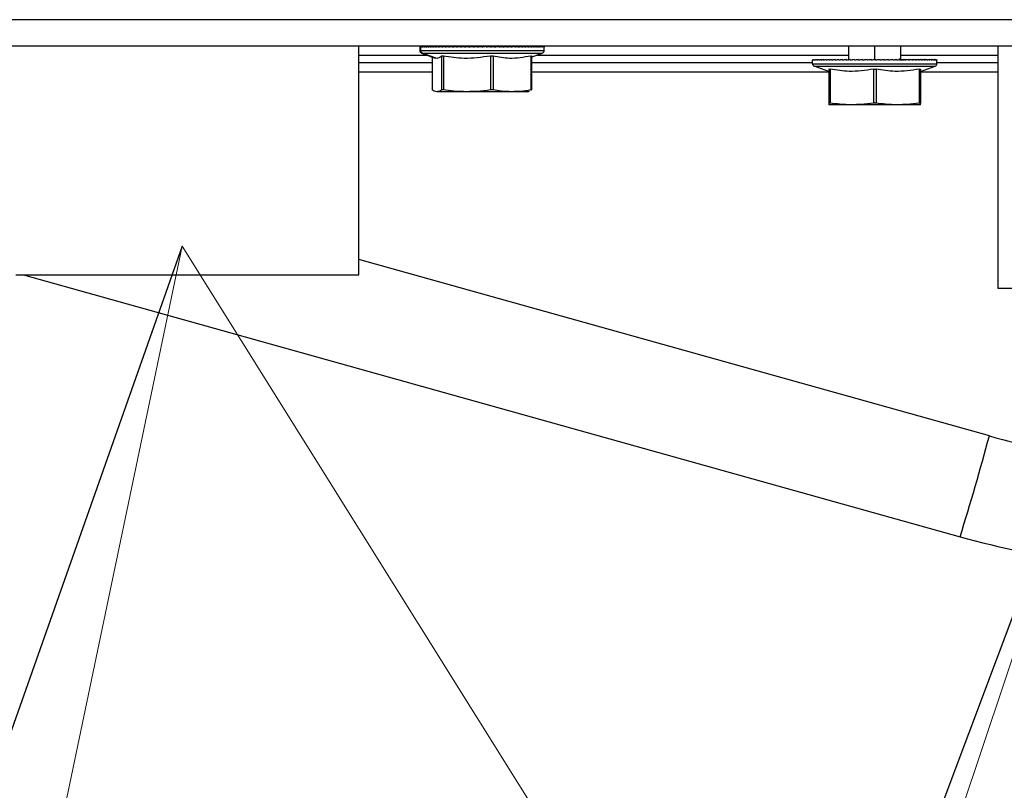
# Model space of a CAD drawing. Units: millimetres. Extents: x 0 to 827, y 0 to 585.
# Drawn here: x 117 to 124, y 331 to 336 of the extents above; entities that cross this region are included whole.
import ezdxf

# ---------------------------------------------------------------- set-up
doc = ezdxf.new("R2010")
doc.units = ezdxf.units.MM
doc.dimstyles.new('SLDDIMSTYLE5', dxfattribs={"dimtxt": 0.18, "dimasz": 3.302, "dimexe": 0, "dimexo": 0.0625, "dimgap": 0, "dimtad": 0, "dimtih": 1, "dimtoh": 1, "dimdec": 0, "dimrnd": 1e-09, "dimzin": 0, "dimdsep": 46, "dimtxsty": 'Standard', "dimblk1": 'NONE', "dimblk2": 'NONE', "dimsah": 1, "dimcen": 0.09, "dimadec": 0, "dimazin": 0, "dimtfac": 3.302, "dimtdec": 0, "dimtofl": 0, "dimtmove": 0, "dimatfit": 3, "dimldrblk": 'NONE', "dimfxl": 0, "dimfrac": 2, "dimtolj": 1, "dimtzin": 0, "dimarcsym": 0})

# ---------------------------------------------------------------- blocks, each defined once
blk = doc.blocks.new('SW_NOTE_0_14')
at = {"color": 0, "linetype": 'Continuous', "lineweight": 0}
for q in [(116.525, 327.4413), (121.964, 328.412)]:
    blk.add_line((118.0383, 334.6848), q, dxfattribs=at)
blk = doc.blocks.new('_None')
blk = doc.blocks.new('SW_NOTE_0_15')
at = {"color": 0, "linetype": 'Continuous', "lineweight": 0}
blk.add_line((125.3595, 334.4694), (123.3938, 328.5959), dxfattribs=at)

msp = doc.modelspace()

# ---------------------------------------------------------------- linework, layer by layer
at = {"color": 7, "linetype": 'Continuous', "lineweight": 25}
for p, q in [((146.55326, 336.415358), (79.60326, 336.415358)), ((79.60326, 336.215358), (146.55326, 336.215358)), ((119.38826, 334.465358), (119.38826, 336.215358)), ((119.38826, 334.465358), (119.38826, 336.215358)), ((119.85346, 336.207978), (119.85346, 336.179363)), ((119.85346, 336.207978), (119.85346, 336.179363)), ((119.853685, 336.210015), (119.853521, 336.207978)), ((119.853685, 336.210015), (119.853521, 336.207978)), ((119.853685, 336.210015), (119.853685, 336.205358)), ((119.855861, 336.210015), (119.855861, 336.205358)), ((119.86034, 336.210015), (119.86034, 336.205358)), ((119.861971, 336.179363), (119.861971, 336.206654)), ((119.8671, 336.210015), (119.8671, 336.205358)), ((119.8671, 336.210015), (119.899589, 336.209651)), ((119.876107, 336.210015), (119.876107, 336.205358)), ((119.876107, 336.210015), (119.89989, 336.209752)), ((119.876107, 336.210015), (119.89989, 336.209752)), ((119.887318, 336.210015), (119.887318, 336.205358)), ((119.887318, 336.210015), (119.915071, 336.20971)), ((119.887318, 336.210015), (119.915071, 336.20971)), ((119.900678, 336.210015), (119.900678, 336.205358)), ((119.900678, 336.210015), (119.932233, 336.209668)), ((119.900678, 336.210015), (119.932233, 336.209668)), ((119.916122, 336.210015), (119.916122, 336.205358)), ((119.916122, 336.210015), (119.951291, 336.209627)), ((119.916122, 336.210015), (119.951291, 336.209627)), ((119.933575, 336.210015), (119.933575, 336.205358)), ((119.933575, 336.210015), (119.972153, 336.209586)), ((119.952952, 336.210015), (119.952952, 336.205358)), ((119.974158, 336.210015), (119.974158, 336.205358)), ((119.997091, 336.210015), (119.997091, 336.205358)), ((119.997091, 336.210015), (120.020175, 336.209744)), ((119.997091, 336.210015), (120.020175, 336.209744)), ((120.021638, 336.210015), (120.021638, 336.205358)), ((120.021638, 336.210015), (120.045997, 336.20972)), ((120.021638, 336.210015), (120.045997, 336.20972)), ((120.04768, 336.210015), (120.04768, 336.205358)), ((120.04768, 336.210015), (120.073172, 336.209695)), ((120.04768, 336.210015), (120.073172, 336.209695)), ((120.075089, 336.210015), (120.075089, 336.205358)), ((120.075089, 336.210015), (120.101567, 336.209669)), ((120.075089, 336.210015), (120.101567, 336.209669)), ((120.103733, 336.210015), (120.103733, 336.205358)), ((120.103733, 336.210015), (120.13104, 336.20964)), ((120.103733, 336.210015), (120.13104, 336.20964)), ((120.133472, 336.210015), (120.133472, 336.205358)), ((120.164161, 336.210015), (120.164161, 336.205358)), ((120.164161, 336.210015), (120.192627, 336.209574)), ((120.164161, 336.210015), (120.192627, 336.209574)), ((120.19565, 336.210015), (120.19565, 336.205358)), ((120.19565, 336.210015), (120.22443, 336.209534)), ((120.19565, 336.210015), (120.22443, 336.209534)), ((120.227787, 336.210015), (120.227787, 336.205358)), ((120.260413, 336.210015), (120.260413, 336.205358)), ((120.260413, 336.210015), (120.289232, 336.209436)), ((120.260413, 336.210015), (120.289232, 336.209436)), ((120.293372, 336.210015), (120.293372, 336.205358)), ((120.293372, 336.210015), (120.321884, 336.209372)), ((120.293372, 336.210015), (120.321884, 336.209372)), ((120.326501, 336.210015), (120.326501, 336.205358)), ((120.326501, 336.210015), (120.351477, 336.209369)), ((120.326501, 336.210015), (120.351477, 336.209369)), ((120.35964, 336.210015), (120.35964, 336.205358)), ((120.35964, 336.210015), (120.38674, 336.209189)), ((120.35964, 336.210015), (120.38674, 336.209189)), ((120.392627, 336.210015), (120.392627, 336.205358)), ((120.392627, 336.210015), (120.419256, 336.209022)), ((120.392627, 336.210015), (120.419256, 336.209022)), ((120.425301, 336.210015), (120.425301, 336.205358)), ((120.425301, 336.210015), (120.44798, 336.208918)), ((120.425301, 336.210015), (120.44798, 336.208918)), ((120.457503, 336.210015), (120.457503, 336.205358)), ((120.457503, 336.210015), (120.47727, 336.208647)), ((120.457503, 336.210015), (120.47727, 336.208647)), ((120.489077, 336.210015), (120.489077, 336.205358)), ((120.549727, 336.208979), (120.518182, 336.208597)), ((120.51958, 336.209971), (120.51958, 336.215358)), ((120.519869, 336.210015), (120.519869, 336.205358)), ((120.549727, 336.20872), (120.525356, 336.208434)), ((120.527657, 336.205786), (120.527657, 336.215358)), ((120.546787, 336.209557), (120.528014, 336.209311)), ((120.528143, 336.205798), (120.528143, 336.215358)), ((120.528421, 336.20597), (120.528421, 336.215358)), ((120.555354, 336.209669), (120.528698, 336.20932)), ((120.557266, 336.209363), (120.528698, 336.209004)), ((120.557266, 336.209363), (120.528698, 336.209004)), ((120.528909, 336.20598), (120.528909, 336.215358)), ((120.563632, 336.208647), (120.53915, 336.208366)), ((120.566583, 336.208918), (120.540745, 336.208615)), ((120.578508, 336.210015), (120.549202, 336.20732)), ((120.578508, 336.210015), (120.549202, 336.20732)), ((120.549727, 336.210015), (120.549727, 336.205358)), ((120.636745, 336.209744), (120.566583, 336.208918)), ((120.610924, 336.20972), (120.569896, 336.209223)), ((120.606071, 336.210015), (120.578428, 336.208403)), ((120.606071, 336.210015), (120.578428, 336.208403)), ((120.578508, 336.210015), (120.578508, 336.205358)), ((120.609241, 336.210015), (120.578508, 336.209629)), ((120.610924, 336.20972), (120.578508, 336.209327)), ((120.609241, 336.210015), (120.583748, 336.209695)), ((120.606071, 336.210015), (120.606071, 336.205358)), ((120.632281, 336.210015), (120.606683, 336.208918)), ((120.632281, 336.210015), (120.606683, 336.208918)), ((120.632281, 336.210015), (120.632281, 336.205358)), ((120.657011, 336.210015), (120.633711, 336.209223)), ((120.657011, 336.210015), (120.633711, 336.209223)), ((120.68014, 336.210015), (120.65214, 336.209223)), ((120.68014, 336.210015), (120.65214, 336.209223)), ((120.657011, 336.210015), (120.657011, 336.205358)), ((120.68014, 336.210015), (120.68014, 336.205358)), ((120.701556, 336.210015), (120.683193, 336.209568)), ((120.701556, 336.210015), (120.683193, 336.209568)), ((120.723345, 336.210015), (120.684767, 336.209586)), ((120.721154, 336.210015), (120.700308, 336.209568)), ((120.721154, 336.210015), (120.700308, 336.209568)), ((120.701556, 336.210015), (120.701556, 336.205358)), ((120.705629, 336.209627), (120.740798, 336.210015)), ((120.738839, 336.210015), (120.71561, 336.209568)), ((120.738839, 336.210015), (120.71561, 336.209568)), ((120.721154, 336.210015), (120.721154, 336.205358)), ((120.724688, 336.209668), (120.756242, 336.210015)), ((120.754525, 336.210015), (120.729027, 336.209568)), ((120.754525, 336.210015), (120.729027, 336.209568)), ((120.738839, 336.210015), (120.738839, 336.205358)), ((120.769603, 336.210015), (120.741849, 336.20971)), ((120.769603, 336.210015), (120.741849, 336.20971)), ((120.754525, 336.210015), (120.754525, 336.205358)), ((120.768135, 336.210015), (120.754525, 336.209795)), ((120.768135, 336.210015), (120.754525, 336.209795)), ((120.768135, 336.210015), (120.768135, 336.205358)), ((120.779603, 336.210015), (120.779603, 336.205358)), ((120.788873, 336.210015), (120.788873, 336.205358)), ((120.7959, 336.210015), (120.7959, 336.205358)), ((120.800649, 336.210015), (120.800649, 336.205358)), ((120.803098, 336.210015), (120.803098, 336.205358)), ((120.80346, 336.179363), (120.80346, 336.207978)), ((120.80346, 336.179363), (120.80346, 336.207978)), ((123.12826, 336.215358), (123.12826, 336.115358)), ((123.52826, 336.115358), (123.52826, 336.215358)), ((124.26826, 336.215358), (124.26826, 334.365358)), ((119.86662, 336.160569), (119.972074, 336.122186)), ((119.86662, 336.160569), (119.972074, 336.122186)), ((119.984731, 336.119862), (119.874895, 336.160569)), ((119.948468, 336.130779), (119.948468, 335.878353)), ((119.948468, 336.130779), (119.948468, 335.878353)), ((120.020637, 336.137514), (120.020637, 335.878353)), ((120.033722, 336.137514), (120.033722, 335.878353)), ((120.393714, 336.137514), (120.393714, 335.878353)), ((120.413356, 336.137514), (120.413356, 335.878353)), ((120.701537, 336.137514), (120.701537, 335.878353)), ((120.708453, 336.130779), (120.7903, 336.160569)), ((120.708453, 336.130779), (120.7903, 336.160569)), ((120.708453, 335.878353), (120.708453, 336.138061)), ((120.708453, 335.878353), (120.708453, 336.138061)), ((119.948468, 336.085358), (119.38826, 336.085358)), ((119.984731, 336.119862), (119.972071, 336.1235)), ((119.984731, 336.119862), (119.972071, 336.1235)), ((122.85326, 336.085358), (120.708453, 336.085358)), ((122.85326, 336.079363), (122.85326, 336.106654)), ((122.85326, 336.079363), (123.80326, 336.079363)), ((122.853869, 336.110015), (122.853869, 336.105358)), ((122.856701, 336.110015), (122.856701, 336.105358)), ((122.861831, 336.110015), (122.861831, 336.105358)), ((122.86642, 336.060569), (123.790101, 336.060569)), ((122.97826, 336.019862), (122.86642, 336.060569)), ((122.869234, 336.110015), (122.869234, 336.105358)), ((122.878872, 336.110015), (122.878872, 336.105358)), ((122.890701, 336.110015), (122.890701, 336.105358)), ((122.890701, 336.110015), (122.919553, 336.109698)), ((122.90466, 336.110015), (122.90466, 336.105358)), ((122.90466, 336.110015), (122.937263, 336.109657)), ((122.920684, 336.110015), (122.920684, 336.105358)), ((122.920684, 336.110015), (122.956844, 336.109615)), ((122.938693, 336.110015), (122.938693, 336.105358)), ((122.9586, 336.110015), (122.9586, 336.105358)), ((122.9586, 336.110015), (123.001229, 336.109532)), ((122.980308, 336.110015), (122.980308, 336.105358)), ((122.980308, 336.110015), (123.002399, 336.10976)), ((123.003712, 336.110015), (123.003712, 336.105358)), ((123.003712, 336.110015), (123.027172, 336.109737)), ((123.028696, 336.110015), (123.028696, 336.105358)), ((123.028696, 336.110015), (123.053392, 336.109713)), ((123.05514, 336.110015), (123.05514, 336.105358)), ((123.05514, 336.110015), (123.080928, 336.109688)), ((123.082914, 336.110015), (123.082914, 336.105358)), ((123.082914, 336.110015), (123.109644, 336.109661)), ((123.111884, 336.110015), (123.111884, 336.105358)), ((123.111884, 336.110015), (123.128221, 336.109787)), ((123.141908, 336.110015), (123.141908, 336.105358)), ((123.141908, 336.110015), (123.162305, 336.109713)), ((123.17284, 336.110015), (123.17284, 336.105358)), ((123.17284, 336.110015), (123.210577, 336.109418)), ((123.204529, 336.110015), (123.204529, 336.105358)), ((123.204529, 336.110015), (123.234251, 336.109507)), ((123.236821, 336.110015), (123.236821, 336.105358)), ((123.236821, 336.110015), (123.259752, 336.109586)), ((123.269558, 336.110015), (123.269558, 336.105358)), ((123.269558, 336.110015), (123.300338, 336.109377)), ((123.302582, 336.110015), (123.302582, 336.105358)), ((123.302582, 336.110015), (123.335177, 336.109252)), ((123.33573, 336.110015), (123.36295, 336.10928)), ((123.33573, 336.110015), (123.33573, 336.105358)), ((123.368842, 336.110015), (123.368842, 336.105358)), ((123.368842, 336.110015), (123.396598, 336.109123)), ((123.401756, 336.110015), (123.401756, 336.105358)), ((123.401756, 336.110015), (123.428255, 336.108959)), ((123.434313, 336.110015), (123.434313, 336.105358)), ((123.434313, 336.110015), (123.457343, 336.108798)), ((123.466352, 336.110015), (123.466352, 336.105358)), ((123.466352, 336.110015), (123.485046, 336.108539)), ((123.497719, 336.110015), (123.497719, 336.105358)), ((123.511415, 336.115358), (123.516199, 336.115358)), ((123.516658, 336.115358), (123.516199, 336.115358)), ((123.548056, 336.106998), (123.51648, 336.106624)), ((123.516658, 336.115358), (123.520513, 336.115358)), ((123.520982, 336.115358), (123.520513, 336.115358)), ((123.544636, 336.110015), (123.520787, 336.109682)), ((123.520982, 336.115358), (123.52389, 336.115358)), ((123.52389, 336.109349), (123.52389, 336.115358)), ((123.524367, 336.115358), (123.52389, 336.115358)), ((123.534252, 336.105829), (123.524362, 336.105434)), ((123.524367, 336.109422), (123.524367, 336.115358)), ((123.524367, 336.115358), (123.526314, 336.115358)), ((123.541605, 336.10638), (123.524367, 336.106107)), ((123.53429, 336.105911), (123.524367, 336.105643)), ((123.526314, 336.109719), (123.526314, 336.115358)), ((123.526797, 336.115358), (123.526314, 336.115358)), ((123.531216, 336.105668), (123.526792, 336.105434)), ((123.526797, 336.109792), (123.526797, 336.115358)), ((123.526797, 336.115358), (123.527773, 336.115358)), ((123.527773, 336.109941), (123.527773, 336.115358)), ((123.52826, 336.115358), (123.527773, 336.115358)), ((123.52826, 336.110015), (123.52826, 336.115358)), ((123.528749, 336.115358), (123.52826, 336.115358)), ((123.52826, 336.110015), (123.52826, 336.105358)), ((123.528749, 336.105397), (123.528749, 336.115358)), ((123.573606, 336.110015), (123.531233, 336.109453)), ((123.60138, 336.110015), (123.531396, 336.109127)), ((123.627824, 336.110015), (123.531541, 336.108838)), ((123.652809, 336.110015), (123.53167, 336.108579)), ((123.570857, 336.108798), (123.531787, 336.108346)), ((123.557827, 336.110015), (123.557827, 336.105358)), ((123.586275, 336.110015), (123.559483, 336.1079)), ((123.613467, 336.110015), (123.585536, 336.108539)), ((123.586275, 336.110015), (123.586275, 336.105358)), ((123.613467, 336.110015), (123.613467, 336.105358)), ((123.639269, 336.110015), (123.615994, 336.109087)), ((123.676212, 336.110015), (123.624191, 336.109414)), ((123.639269, 336.110015), (123.639269, 336.105358)), ((123.663555, 336.110015), (123.644847, 336.109414)), ((123.663555, 336.110015), (123.663555, 336.105358)), ((123.686209, 336.110015), (123.66396, 336.109414)), ((123.69792, 336.110015), (123.677327, 336.109782)), ((123.67826, 336.019862), (123.790101, 336.060569)), ((123.717827, 336.110015), (123.67832, 336.109574)), ((123.707118, 336.110015), (123.681438, 336.109414)), ((123.686209, 336.110015), (123.686209, 336.105358)), ((123.707118, 336.110015), (123.707118, 336.105358)), ((123.726181, 336.110015), (123.715168, 336.109787)), ((123.726181, 336.110015), (123.726181, 336.105358)), ((123.743306, 336.110015), (123.731091, 336.109787)), ((123.743306, 336.110015), (123.743306, 336.105358)), ((123.758409, 336.110015), (123.74505, 336.109787)), ((123.771416, 336.110015), (123.75698, 336.109787)), ((123.758409, 336.110015), (123.758409, 336.105358)), ((123.782264, 336.110015), (123.76682, 336.109787)), ((123.771416, 336.110015), (123.771416, 336.105358)), ((123.790901, 336.110015), (123.774524, 336.109787)), ((123.782264, 336.110015), (123.782264, 336.105358)), ((123.790901, 336.110015), (123.790901, 336.105358)), ((123.797283, 336.110015), (123.797283, 336.105358)), ((123.80138, 336.110015), (123.80138, 336.105358)), ((123.803173, 336.110015), (123.803173, 336.105358)), ((123.80326, 336.079363), (123.80326, 336.106654)), ((124.26826, 336.085358), (123.80326, 336.085358)), ((122.97826, 336.037514), (122.97826, 335.778353)), ((122.98826, 336.037514), (122.98826, 335.778353)), ((123.31826, 336.037514), (123.31826, 335.778353)), ((123.33826, 336.037514), (123.33826, 335.778353)), ((123.66826, 336.037514), (123.66826, 335.778353)), ((123.67826, 336.037514), (123.67826, 335.778353)), ((119.948826, 335.878353), (119.948577, 335.878904)), ((119.948826, 335.878353), (119.948577, 335.878904)), ((120.213718, 335.865358), (119.984731, 335.865358)), ((120.557447, 335.865358), (120.213718, 335.865358)), ((120.67846, 335.865358), (120.557447, 335.865358)), ((120.67846, 335.865358), (120.684846, 335.86707)), ((120.67846, 335.865358), (120.684846, 335.86707)), ((120.684599, 335.867989), (120.692302, 335.869622)), ((120.684599, 335.867989), (120.692302, 335.869622)), ((123.15326, 335.765358), (122.97826, 335.765358)), ((123.50326, 335.765358), (123.15326, 335.765358)), ((123.67826, 335.765358), (123.50326, 335.765358)), ((116.76826, 334.465358), (119.38826, 334.465358)), ((116.828154, 334.465358), (123.980014, 332.465049)), ((124.26826, 334.365358), (126.88826, 334.365358))]:
    msp.add_line(p, q, dxfattribs=at)
at = {"color": 8, "linetype": 'Continuous', "lineweight": 25}
for p, q in [((123.32826, 336.115358), (123.32826, 336.215358)), ((119.38826, 336.143265), (119.914163, 336.143265)), ((119.85346, 336.179363), (119.861971, 336.179363)), ((119.861971, 336.179363), (120.80346, 336.179363)), ((119.86662, 336.160569), (119.874895, 336.160569)), ((119.874895, 336.160569), (120.7903, 336.160569)), ((119.948826, 336.130648), (119.948826, 335.878353)), ((120.742757, 336.143265), (123.12826, 336.143265)), ((123.52826, 336.143265), (124.26826, 336.143265)), ((119.38826, 336.017801), (119.948468, 336.017801)), ((120.708453, 336.017801), (122.97826, 336.017801)), ((123.67826, 336.017801), (124.26826, 336.017801)), ((124.203577, 333.235407), (119.38826, 334.582207))]:
    msp.add_line(p, q, dxfattribs=at)
at = {"color": 7, "linetype": 'Continuous', "lineweight": 25}
for centre, radius, start, end in [((119.87346, 336.179363), 0.02, 180, 250), ((119.881954, 336.179263), 0.019983, 179.7151508, 249.314431), ((120.78346, 336.179363), 0.02, 290, 0), ((122.87326, 336.079363), 0.02, 180, 250), ((123.78326, 336.079363), 0.02, 290, 360), ((103.855593, 338.722928), 21.074947, 342.7264241, 344.9073132), ((125.658088, 338.43583), 5.4, 254.374181, 263.1613557), ((125.658088, 338.464796), 6.23, 254.374181, 263.1613557)]:
    msp.add_arc(centre, radius, start, end, dxfattribs=at)
for points, knots in [([(119.855861, 336.210015), (119.8553, 336.209157), (119.854297, 336.207624), (119.853872, 336.206051), (119.853685, 336.205358)], [0, 0, 0, 0, 0.55998214, 1, 1, 1, 1]), ([(119.855861, 336.210015), (119.8553, 336.209157), (119.854297, 336.207624), (119.853872, 336.206051), (119.853685, 336.205358)], [0, 0, 0, 0, 0.55998214, 1, 1, 1, 1]), ([(119.86034, 336.210015), (119.85935, 336.209157), (119.857581, 336.207624), (119.856387, 336.206051), (119.855861, 336.205358)], [0, 0, 0, 0, 0.55998214, 1, 1, 1, 1]), ([(119.86034, 336.210015), (119.85935, 336.209157), (119.857581, 336.207624), (119.856387, 336.206051), (119.855861, 336.205358)], [0, 0, 0, 0, 0.55998214, 1, 1, 1, 1]), ([(119.861971, 336.206654), (119.861655, 336.206413), (119.861091, 336.205983), (119.86057, 336.205549), (119.86034, 336.205358)], [0, 0, 0, 0, 0.55999866, 1, 1, 1, 1]), ([(119.861971, 336.206654), (119.861655, 336.206413), (119.861091, 336.205983), (119.86057, 336.205549), (119.86034, 336.205358)], [0, 0, 0, 0, 0.55999866, 1, 1, 1, 1]), ([(119.8671, 336.210015), (119.866062, 336.209393), (119.86421, 336.208283), (119.862655, 336.207152), (119.861971, 336.206654)], [0, 0, 0, 0, 0.55999062, 1, 1, 1, 1]), ([(119.8671, 336.210015), (119.866062, 336.209393), (119.86421, 336.208283), (119.862655, 336.207152), (119.861971, 336.206654)], [0, 0, 0, 0, 0.55999062, 1, 1, 1, 1]), ([(119.876107, 336.210015), (119.874275, 336.209157), (119.871004, 336.207624), (119.868293, 336.206051), (119.8671, 336.205358)], [0, 0, 0, 0, 0.55998214, 1, 1, 1, 1]), ([(119.876107, 336.210015), (119.874275, 336.209157), (119.871004, 336.207624), (119.868293, 336.206051), (119.8671, 336.205358)], [0, 0, 0, 0, 0.55998214, 1, 1, 1, 1]), ([(119.887318, 336.210015), (119.885078, 336.209157), (119.881078, 336.207624), (119.877626, 336.206051), (119.876107, 336.205358)], [0, 0, 0, 0, 0.55998214, 1, 1, 1, 1]), ([(119.887318, 336.210015), (119.885078, 336.209157), (119.881078, 336.207624), (119.877626, 336.206051), (119.876107, 336.205358)], [0, 0, 0, 0, 0.55998214, 1, 1, 1, 1]), ([(119.900678, 336.210015), (119.898041, 336.209157), (119.893332, 336.207624), (119.889155, 336.206051), (119.887318, 336.205358)], [0, 0, 0, 0, 0.559982138, 1, 1, 1, 1]), ([(119.900678, 336.210015), (119.898041, 336.209157), (119.893332, 336.207624), (119.889155, 336.206051), (119.887318, 336.205358)], [0, 0, 0, 0, 0.559982138, 1, 1, 1, 1]), ([(119.916122, 336.210015), (119.913101, 336.209157), (119.907705, 336.207624), (119.902825, 336.206051), (119.900678, 336.205358)], [0, 0, 0, 0, 0.55998214, 1, 1, 1, 1]), ([(119.916122, 336.210015), (119.913101, 336.209157), (119.907705, 336.207624), (119.902825, 336.206051), (119.900678, 336.205358)], [0, 0, 0, 0, 0.55998214, 1, 1, 1, 1]), ([(119.933575, 336.210015), (119.930184, 336.209157), (119.924128, 336.207624), (119.918568, 336.206051), (119.916122, 336.205358)], [0, 0, 0, 0, 0.55998214, 1, 1, 1, 1]), ([(119.933575, 336.210015), (119.930184, 336.209157), (119.924128, 336.207624), (119.918568, 336.206051), (119.916122, 336.205358)], [0, 0, 0, 0, 0.55998214, 1, 1, 1, 1]), ([(119.952952, 336.210015), (119.949208, 336.209157), (119.942521, 336.207624), (119.936309, 336.206051), (119.933575, 336.205358)], [0, 0, 0, 0, 0.55998214, 1, 1, 1, 1]), ([(119.952952, 336.210015), (119.949208, 336.209157), (119.942521, 336.207624), (119.936309, 336.206051), (119.933575, 336.205358)], [0, 0, 0, 0, 0.55998214, 1, 1, 1, 1]), ([(119.994717, 336.209544), (119.974027, 336.209777), (119.931471, 336.210257), (119.974818, 336.209769), (119.997091, 336.209517)], [0, 0, 0, 0, 0.48618231, 1, 1, 1, 1]), ([(119.974158, 336.210015), (119.970079, 336.209157), (119.962795, 336.207624), (119.95596, 336.206051), (119.952952, 336.205358)], [0, 0, 0, 0, 0.55998214, 1, 1, 1, 1]), ([(119.974158, 336.210015), (119.970079, 336.209157), (119.962795, 336.207624), (119.95596, 336.206051), (119.952952, 336.205358)], [0, 0, 0, 0, 0.55998214, 1, 1, 1, 1]), ([(119.995836, 336.209766), (119.985099, 336.209889), (119.963003, 336.210143), (119.985517, 336.209885), (119.997091, 336.209752)], [0, 0, 0, 0, 0.48593107, 1, 1, 1, 1]), ([(119.997091, 336.210015), (119.992697, 336.209157), (119.98485, 336.207624), (119.977425, 336.206051), (119.974158, 336.205358)], [0, 0, 0, 0, 0.559982138, 1, 1, 1, 1]), ([(119.997091, 336.210015), (119.992697, 336.209157), (119.98485, 336.207624), (119.977425, 336.206051), (119.974158, 336.205358)], [0, 0, 0, 0, 0.559982138, 1, 1, 1, 1]), ([(120.021638, 336.210015), (120.01695, 336.209157), (120.008578, 336.207624), (120.000601, 336.206051), (119.997091, 336.205358)], [0, 0, 0, 0, 0.559982138, 1, 1, 1, 1]), ([(120.021638, 336.210015), (120.01695, 336.209157), (120.008578, 336.207624), (120.000601, 336.206051), (119.997091, 336.205358)], [0, 0, 0, 0, 0.559982138, 1, 1, 1, 1]), ([(120.04768, 336.210015), (120.042721, 336.209157), (120.033866, 336.207624), (120.025374, 336.206051), (120.021638, 336.205358)], [0, 0, 0, 0, 0.55998214, 1, 1, 1, 1]), ([(120.04768, 336.210015), (120.042721, 336.209157), (120.033866, 336.207624), (120.025374, 336.206051), (120.021638, 336.205358)], [0, 0, 0, 0, 0.55998214, 1, 1, 1, 1]), ([(120.075089, 336.210015), (120.069884, 336.209157), (120.060588, 336.207624), (120.051624, 336.206051), (120.04768, 336.205358)], [0, 0, 0, 0, 0.55998214, 1, 1, 1, 1]), ([(120.075089, 336.210015), (120.069884, 336.209157), (120.060588, 336.207624), (120.051624, 336.206051), (120.04768, 336.205358)], [0, 0, 0, 0, 0.55998214, 1, 1, 1, 1]), ([(120.103733, 336.210015), (120.098307, 336.209157), (120.088616, 336.207624), (120.079222, 336.206051), (120.075089, 336.205358)], [0, 0, 0, 0, 0.55998214, 1, 1, 1, 1]), ([(120.103733, 336.210015), (120.098307, 336.209157), (120.088616, 336.207624), (120.079222, 336.206051), (120.075089, 336.205358)], [0, 0, 0, 0, 0.55998214, 1, 1, 1, 1]), ([(120.133472, 336.210015), (120.127851, 336.209157), (120.117812, 336.207624), (120.108035, 336.206051), (120.103733, 336.205358)], [0, 0, 0, 0, 0.55998214, 1, 1, 1, 1]), ([(120.133472, 336.210015), (120.127851, 336.209157), (120.117812, 336.207624), (120.108035, 336.206051), (120.103733, 336.205358)], [0, 0, 0, 0, 0.55998214, 1, 1, 1, 1]), ([(120.161444, 336.209609), (120.147674, 336.209809), (120.118796, 336.210228), (120.14858, 336.209795), (120.164161, 336.209569)], [0, 0, 0, 0, 0.4768455, 1, 1, 1, 1]), ([(120.164161, 336.210015), (120.158372, 336.209157), (120.148034, 336.207624), (120.137922, 336.206051), (120.133472, 336.205358)], [0, 0, 0, 0, 0.559982138, 1, 1, 1, 1]), ([(120.164161, 336.210015), (120.158372, 336.209157), (120.148034, 336.207624), (120.137922, 336.206051), (120.133472, 336.205358)], [0, 0, 0, 0, 0.559982138, 1, 1, 1, 1]), ([(120.19565, 336.210015), (120.189722, 336.209157), (120.179135, 336.207624), (120.168737, 336.206051), (120.164161, 336.205358)], [0, 0, 0, 0, 0.55998214, 1, 1, 1, 1]), ([(120.19565, 336.210015), (120.189722, 336.209157), (120.179135, 336.207624), (120.168737, 336.206051), (120.164161, 336.205358)], [0, 0, 0, 0, 0.55998214, 1, 1, 1, 1]), ([(120.227787, 336.210015), (120.221748, 336.209157), (120.210964, 336.207624), (120.20033, 336.206051), (120.19565, 336.205358)], [0, 0, 0, 0, 0.55998214, 1, 1, 1, 1]), ([(120.227787, 336.210015), (120.221748, 336.209157), (120.210964, 336.207624), (120.20033, 336.206051), (120.19565, 336.205358)], [0, 0, 0, 0, 0.55998214, 1, 1, 1, 1]), ([(120.256688, 336.209489), (120.242529, 336.209747), (120.212386, 336.210295), (120.243771, 336.209724), (120.260413, 336.209421)], [0, 0, 0, 0, 0.46972896, 1, 1, 1, 1]), ([(120.260413, 336.210015), (120.254294, 336.209157), (120.243366, 336.207624), (120.232547, 336.206051), (120.227787, 336.205358)], [0, 0, 0, 0, 0.55998214, 1, 1, 1, 1]), ([(120.260413, 336.210015), (120.254294, 336.209157), (120.243366, 336.207624), (120.232547, 336.206051), (120.227787, 336.205358)], [0, 0, 0, 0, 0.55998214, 1, 1, 1, 1]), ([(120.293372, 336.210015), (120.287201, 336.209157), (120.276181, 336.207624), (120.265232, 336.206051), (120.260413, 336.205358)], [0, 0, 0, 0, 0.55998214, 1, 1, 1, 1]), ([(120.293372, 336.210015), (120.287201, 336.209157), (120.276181, 336.207624), (120.265232, 336.206051), (120.260413, 336.205358)], [0, 0, 0, 0, 0.55998214, 1, 1, 1, 1]), ([(120.326501, 336.210015), (120.320309, 336.209157), (120.309252, 336.207624), (120.298224, 336.206051), (120.293372, 336.205358)], [0, 0, 0, 0, 0.559982138, 1, 1, 1, 1]), ([(120.326501, 336.210015), (120.320309, 336.209157), (120.309252, 336.207624), (120.298224, 336.206051), (120.293372, 336.205358)], [0, 0, 0, 0, 0.559982138, 1, 1, 1, 1]), ([(120.35964, 336.210015), (120.353457, 336.209157), (120.342416, 336.207624), (120.331364, 336.206051), (120.326501, 336.205358)], [0, 0, 0, 0, 0.55998214, 1, 1, 1, 1]), ([(120.35964, 336.210015), (120.353457, 336.209157), (120.342416, 336.207624), (120.331364, 336.206051), (120.326501, 336.205358)], [0, 0, 0, 0, 0.55998214, 1, 1, 1, 1]), ([(120.392627, 336.210015), (120.386483, 336.209157), (120.375512, 336.207624), (120.36449, 336.206051), (120.35964, 336.205358)], [0, 0, 0, 0, 0.55998214, 1, 1, 1, 1]), ([(120.392627, 336.210015), (120.386483, 336.209157), (120.375512, 336.207624), (120.36449, 336.206051), (120.35964, 336.205358)], [0, 0, 0, 0, 0.55998214, 1, 1, 1, 1]), ([(120.425301, 336.210015), (120.419227, 336.209157), (120.408379, 336.207624), (120.39744, 336.206051), (120.392627, 336.205358)], [0, 0, 0, 0, 0.559982138, 1, 1, 1, 1]), ([(120.425301, 336.210015), (120.419227, 336.209157), (120.408379, 336.207624), (120.39744, 336.206051), (120.392627, 336.205358)], [0, 0, 0, 0, 0.559982138, 1, 1, 1, 1]), ([(120.457503, 336.210015), (120.451528, 336.209157), (120.440857, 336.207624), (120.430054, 336.206051), (120.425301, 336.205358)], [0, 0, 0, 0, 0.55998214, 1, 1, 1, 1]), ([(120.457503, 336.210015), (120.451528, 336.209157), (120.440857, 336.207624), (120.430054, 336.206051), (120.425301, 336.205358)], [0, 0, 0, 0, 0.55998214, 1, 1, 1, 1]), ([(120.489077, 336.210015), (120.483229, 336.209157), (120.472786, 336.207624), (120.462173, 336.206051), (120.457503, 336.205358)], [0, 0, 0, 0, 0.55998214, 1, 1, 1, 1]), ([(120.489077, 336.210015), (120.483229, 336.209157), (120.472786, 336.207624), (120.462173, 336.206051), (120.457503, 336.205358)], [0, 0, 0, 0, 0.55998214, 1, 1, 1, 1]), ([(120.519869, 336.210015), (120.514177, 336.209157), (120.504013, 336.207624), (120.493641, 336.206051), (120.489077, 336.205358)], [0, 0, 0, 0, 0.55998214, 1, 1, 1, 1]), ([(120.519869, 336.210015), (120.514177, 336.209157), (120.504013, 336.207624), (120.493641, 336.206051), (120.489077, 336.205358)], [0, 0, 0, 0, 0.55998214, 1, 1, 1, 1]), ([(120.549727, 336.210015), (120.54422, 336.209157), (120.534385, 336.207624), (120.524304, 336.206051), (120.519869, 336.205358)], [0, 0, 0, 0, 0.55998214, 1, 1, 1, 1]), ([(120.549727, 336.210015), (120.54422, 336.209157), (120.534385, 336.207624), (120.524304, 336.206051), (120.519869, 336.205358)], [0, 0, 0, 0, 0.55998214, 1, 1, 1, 1]), ([(120.578508, 336.210015), (120.573212, 336.209157), (120.563753, 336.207624), (120.554013, 336.206051), (120.549727, 336.205358)], [0, 0, 0, 0, 0.55998214, 1, 1, 1, 1]), ([(120.578508, 336.210015), (120.573212, 336.209157), (120.563753, 336.207624), (120.554013, 336.206051), (120.549727, 336.205358)], [0, 0, 0, 0, 0.55998214, 1, 1, 1, 1]), ([(120.606071, 336.210015), (120.601011, 336.209157), (120.591975, 336.207624), (120.582623, 336.206051), (120.578508, 336.205358)], [0, 0, 0, 0, 0.55998214, 1, 1, 1, 1]), ([(120.606071, 336.210015), (120.601011, 336.209157), (120.591975, 336.207624), (120.582623, 336.206051), (120.578508, 336.205358)], [0, 0, 0, 0, 0.55998214, 1, 1, 1, 1]), ([(120.632281, 336.210015), (120.627482, 336.209157), (120.618913, 336.207624), (120.609995, 336.206051), (120.606071, 336.205358)], [0, 0, 0, 0, 0.55998214, 1, 1, 1, 1]), ([(120.632281, 336.210015), (120.627482, 336.209157), (120.618913, 336.207624), (120.609995, 336.206051), (120.606071, 336.205358)], [0, 0, 0, 0, 0.55998214, 1, 1, 1, 1]), ([(120.657011, 336.210015), (120.652497, 336.209157), (120.644436, 336.207624), (120.635995, 336.206051), (120.632281, 336.205358)], [0, 0, 0, 0, 0.55998214, 1, 1, 1, 1]), ([(120.657011, 336.210015), (120.652497, 336.209157), (120.644436, 336.207624), (120.635995, 336.206051), (120.632281, 336.205358)], [0, 0, 0, 0, 0.55998214, 1, 1, 1, 1]), ([(120.68014, 336.210015), (120.675933, 336.209157), (120.66842, 336.207624), (120.660497, 336.206051), (120.657011, 336.205358)], [0, 0, 0, 0, 0.55998214, 1, 1, 1, 1]), ([(120.68014, 336.210015), (120.675933, 336.209157), (120.66842, 336.207624), (120.660497, 336.206051), (120.657011, 336.205358)], [0, 0, 0, 0, 0.55998214, 1, 1, 1, 1]), ([(120.701556, 336.210015), (120.697676, 336.209157), (120.690747, 336.207624), (120.683381, 336.206051), (120.68014, 336.205358)], [0, 0, 0, 0, 0.55998214, 1, 1, 1, 1]), ([(120.701556, 336.210015), (120.697676, 336.209157), (120.690747, 336.207624), (120.683381, 336.206051), (120.68014, 336.205358)], [0, 0, 0, 0, 0.55998214, 1, 1, 1, 1]), ([(120.721154, 336.210015), (120.71762, 336.209157), (120.71131, 336.207624), (120.704536, 336.206051), (120.701556, 336.205358)], [0, 0, 0, 0, 0.559982138, 1, 1, 1, 1]), ([(120.721154, 336.210015), (120.71762, 336.209157), (120.71131, 336.207624), (120.704536, 336.206051), (120.701556, 336.205358)], [0, 0, 0, 0, 0.559982138, 1, 1, 1, 1]), ([(120.738839, 336.210015), (120.735669, 336.209157), (120.730007, 336.207624), (120.723859, 336.206051), (120.721154, 336.205358)], [0, 0, 0, 0, 0.55998214, 1, 1, 1, 1]), ([(120.738839, 336.210015), (120.735669, 336.209157), (120.730007, 336.207624), (120.723859, 336.206051), (120.721154, 336.205358)], [0, 0, 0, 0, 0.55998214, 1, 1, 1, 1]), ([(120.754525, 336.210015), (120.751733, 336.209157), (120.746748, 336.207624), (120.741256, 336.206051), (120.738839, 336.205358)], [0, 0, 0, 0, 0.55998214, 1, 1, 1, 1]), ([(120.754525, 336.210015), (120.751733, 336.209157), (120.746748, 336.207624), (120.741256, 336.206051), (120.738839, 336.205358)], [0, 0, 0, 0, 0.55998214, 1, 1, 1, 1]), ([(120.768135, 336.210015), (120.765735, 336.209157), (120.761451, 336.207624), (120.756641, 336.206051), (120.754525, 336.205358)], [0, 0, 0, 0, 0.55998214, 1, 1, 1, 1]), ([(120.768135, 336.210015), (120.765735, 336.209157), (120.761451, 336.207624), (120.756641, 336.206051), (120.754525, 336.205358)], [0, 0, 0, 0, 0.55998214, 1, 1, 1, 1]), ([(120.779603, 336.210015), (120.777607, 336.209157), (120.774044, 336.207624), (120.769941, 336.206051), (120.768135, 336.205358)], [0, 0, 0, 0, 0.55998214, 1, 1, 1, 1]), ([(120.779603, 336.210015), (120.777607, 336.209157), (120.774044, 336.207624), (120.769941, 336.206051), (120.768135, 336.205358)], [0, 0, 0, 0, 0.55998214, 1, 1, 1, 1]), ([(120.788873, 336.210015), (120.787291, 336.209157), (120.784467, 336.207624), (120.781089, 336.206051), (120.779603, 336.205358)], [0, 0, 0, 0, 0.55998214, 1, 1, 1, 1]), ([(120.788873, 336.210015), (120.787291, 336.209157), (120.784467, 336.207624), (120.781089, 336.206051), (120.779603, 336.205358)], [0, 0, 0, 0, 0.55998214, 1, 1, 1, 1]), ([(120.7959, 336.210015), (120.79474, 336.209157), (120.792668, 336.207624), (120.790032, 336.206051), (120.788873, 336.205358)], [0, 0, 0, 0, 0.55998214, 1, 1, 1, 1]), ([(120.7959, 336.210015), (120.79474, 336.209157), (120.792668, 336.207624), (120.790032, 336.206051), (120.788873, 336.205358)], [0, 0, 0, 0, 0.55998214, 1, 1, 1, 1]), ([(120.800649, 336.210015), (120.799916, 336.209157), (120.798608, 336.207624), (120.796727, 336.206051), (120.7959, 336.205358)], [0, 0, 0, 0, 0.55998214, 1, 1, 1, 1]), ([(120.800649, 336.210015), (120.799916, 336.209157), (120.798608, 336.207624), (120.796727, 336.206051), (120.7959, 336.205358)], [0, 0, 0, 0, 0.55998214, 1, 1, 1, 1]), ([(120.803098, 336.210015), (120.802796, 336.209157), (120.802257, 336.207624), (120.80114, 336.206051), (120.800649, 336.205358)], [0, 0, 0, 0, 0.55998214, 1, 1, 1, 1]), ([(120.803098, 336.210015), (120.802796, 336.209157), (120.802257, 336.207624), (120.80114, 336.206051), (120.800649, 336.205358)], [0, 0, 0, 0, 0.55998214, 1, 1, 1, 1]), ([(120.803399, 336.207978), (120.803419, 336.207795), (120.803511, 336.206935), (120.80328, 336.206053), (120.803098, 336.205358)], [0, 0, 0, 0, 0.21304815, 1, 1, 1, 1]), ([(120.803399, 336.207978), (120.803419, 336.207795), (120.803511, 336.206935), (120.80328, 336.206053), (120.803098, 336.205358)], [0, 0, 0, 0, 0.21304815, 1, 1, 1, 1]), ([(120.020637, 336.137514), (120.013929, 336.131934), (120.002026, 336.122032), (119.989986, 336.120521), (119.984731, 336.119862)], [0, 0, 0, 0, 0.563576938, 1, 1, 1, 1]), ([(120.020637, 336.137514), (120.013929, 336.131934), (120.002026, 336.122032), (119.989986, 336.120521), (119.984731, 336.119862)], [0, 0, 0, 0, 0.563576938, 1, 1, 1, 1]), ([(120.020637, 336.137514), (120.02117, 336.1378), (120.022229, 336.13837), (120.026448, 336.138589), (120.030958, 336.137922), (120.033722, 336.137514)], [0, 0, 0, 0, 0.28179367, 0.55996168, 1, 1, 1, 1]), ([(120.020637, 336.137514), (120.02117, 336.1378), (120.022229, 336.13837), (120.026448, 336.138589), (120.030958, 336.137922), (120.033722, 336.137514)], [0, 0, 0, 0, 0.28179367, 0.55996168, 1, 1, 1, 1]), ([(120.393714, 336.137514), (120.326507, 336.128044), (120.206334, 336.111111), (120.086527, 336.129437), (120.033722, 336.137514)], [0, 0, 0, 0, 0.55925247, 1, 1, 1, 1]), ([(120.393714, 336.137514), (120.326507, 336.128044), (120.206334, 336.111111), (120.086527, 336.129437), (120.033722, 336.137514)], [0, 0, 0, 0, 0.55925247, 1, 1, 1, 1]), ([(120.393714, 336.137514), (120.395608, 336.1378), (120.39937, 336.13837), (120.406542, 336.138589), (120.410767, 336.137922), (120.413356, 336.137514)], [0, 0, 0, 0, 0.281793673, 0.559961678, 1, 1, 1, 1]), ([(120.393714, 336.137514), (120.395608, 336.1378), (120.39937, 336.13837), (120.406542, 336.138589), (120.410767, 336.137922), (120.413356, 336.137514)], [0, 0, 0, 0, 0.281793673, 0.559961678, 1, 1, 1, 1]), ([(120.701537, 336.137514), (120.647737, 336.128044), (120.551536, 336.111111), (120.455627, 336.129437), (120.413356, 336.137514)], [0, 0, 0, 0, 0.55925247, 1, 1, 1, 1]), ([(120.701537, 336.137514), (120.647737, 336.128044), (120.551536, 336.111111), (120.455627, 336.129437), (120.413356, 336.137514)], [0, 0, 0, 0, 0.55925247, 1, 1, 1, 1]), ([(120.701537, 336.137514), (120.702887, 336.137797), (120.705568, 336.138359), (120.708147, 336.138593), (120.708007, 336.138118), (120.707939, 336.137889)], [0, 0, 0, 0, 0.34374862, 0.68307443, 1, 1, 1, 1]), ([(120.701537, 336.137514), (120.702887, 336.137797), (120.705568, 336.138359), (120.708147, 336.138593), (120.708007, 336.138118), (120.707939, 336.137889)], [0, 0, 0, 0, 0.34374862, 0.68307443, 1, 1, 1, 1]), ([(122.853869, 336.110015), (122.853673, 336.109393), (122.853324, 336.108283), (122.85328, 336.107152), (122.85326, 336.106654)], [0, 0, 0, 0, 0.55999062, 1, 1, 1, 1]), ([(122.856701, 336.110015), (122.856018, 336.109157), (122.854796, 336.107624), (122.854152, 336.106051), (122.853869, 336.105358)], [0, 0, 0, 0, 0.55998214, 1, 1, 1, 1]), ([(122.861831, 336.110015), (122.86072, 336.109157), (122.858735, 336.107624), (122.857323, 336.106051), (122.856701, 336.105358)], [0, 0, 0, 0, 0.55998214, 1, 1, 1, 1]), ([(122.869234, 336.110015), (122.8677, 336.109157), (122.864961, 336.107624), (122.862788, 336.106051), (122.861831, 336.105358)], [0, 0, 0, 0, 0.55998214, 1, 1, 1, 1]), ([(122.878872, 336.110015), (122.876924, 336.109157), (122.873444, 336.107624), (122.87052, 336.106051), (122.869234, 336.105358)], [0, 0, 0, 0, 0.55998214, 1, 1, 1, 1]), ([(122.890701, 336.110015), (122.888347, 336.109157), (122.884143, 336.107624), (122.880483, 336.106051), (122.878872, 336.105358)], [0, 0, 0, 0, 0.55998214, 1, 1, 1, 1]), ([(122.90466, 336.110015), (122.901913, 336.109157), (122.897006, 336.107624), (122.892627, 336.106051), (122.890701, 336.105358)], [0, 0, 0, 0, 0.55998214, 1, 1, 1, 1]), ([(122.920684, 336.110015), (122.917556, 336.109157), (122.91197, 336.107624), (122.906894, 336.106051), (122.90466, 336.105358)], [0, 0, 0, 0, 0.55998214, 1, 1, 1, 1]), ([(122.938693, 336.110015), (122.9352, 336.109157), (122.928962, 336.107624), (122.923213, 336.106051), (122.920684, 336.105358)], [0, 0, 0, 0, 0.559982138, 1, 1, 1, 1]), ([(122.9586, 336.110015), (122.954759, 336.109157), (122.947899, 336.107624), (122.941506, 336.106051), (122.938693, 336.105358)], [0, 0, 0, 0, 0.55998214, 1, 1, 1, 1]), ([(122.980308, 336.110015), (122.976137, 336.109157), (122.968689, 336.107624), (122.961683, 336.106051), (122.9586, 336.105358)], [0, 0, 0, 0, 0.55998214, 1, 1, 1, 1]), ([(123.003712, 336.110015), (122.999232, 336.109157), (122.991231, 336.107624), (122.983646, 336.106051), (122.980308, 336.105358)], [0, 0, 0, 0, 0.55998214, 1, 1, 1, 1]), ([(123.028696, 336.110015), (123.023929, 336.109157), (123.015415, 336.107624), (123.007288, 336.106051), (123.003712, 336.105358)], [0, 0, 0, 0, 0.55998214, 1, 1, 1, 1]), ([(123.05514, 336.110015), (123.050109, 336.109157), (123.041124, 336.107624), (123.032493, 336.106051), (123.028696, 336.105358)], [0, 0, 0, 0, 0.559982138, 1, 1, 1, 1]), ([(123.082914, 336.110015), (123.077643, 336.109157), (123.068231, 336.107624), (123.05914, 336.106051), (123.05514, 336.105358)], [0, 0, 0, 0, 0.55998214, 1, 1, 1, 1]), ([(123.111884, 336.110015), (123.106399, 336.109157), (123.096605, 336.107624), (123.087098, 336.106051), (123.082914, 336.105358)], [0, 0, 0, 0, 0.55998214, 1, 1, 1, 1]), ([(123.141908, 336.110015), (123.136236, 336.109157), (123.126107, 336.107624), (123.11623, 336.106051), (123.111884, 336.105358)], [0, 0, 0, 0, 0.55998214, 1, 1, 1, 1]), ([(123.17284, 336.110015), (123.167008, 336.109157), (123.156595, 336.107624), (123.146396, 336.106051), (123.141908, 336.105358)], [0, 0, 0, 0, 0.55998214, 1, 1, 1, 1]), ([(123.204529, 336.110015), (123.198566, 336.109157), (123.187919, 336.107624), (123.177447, 336.106051), (123.17284, 336.105358)], [0, 0, 0, 0, 0.55998214, 1, 1, 1, 1]), ([(123.236821, 336.110015), (123.230756, 336.109157), (123.219926, 336.107624), (123.209234, 336.106051), (123.204529, 336.105358)], [0, 0, 0, 0, 0.55998214, 1, 1, 1, 1]), ([(123.269558, 336.110015), (123.263421, 336.109157), (123.252461, 336.107624), (123.2416, 336.106051), (123.236821, 336.105358)], [0, 0, 0, 0, 0.55998214, 1, 1, 1, 1]), ([(123.302582, 336.110015), (123.296402, 336.109157), (123.285366, 336.107624), (123.274388, 336.106051), (123.269558, 336.105358)], [0, 0, 0, 0, 0.55998214, 1, 1, 1, 1]), ([(123.33573, 336.110015), (123.329538, 336.109157), (123.31848, 336.107624), (123.307439, 336.106051), (123.302582, 336.105358)], [0, 0, 0, 0, 0.55998214, 1, 1, 1, 1]), ([(123.368842, 336.110015), (123.362667, 336.109157), (123.351641, 336.107624), (123.340592, 336.106051), (123.33573, 336.105358)], [0, 0, 0, 0, 0.55998214, 1, 1, 1, 1]), ([(123.401756, 336.110015), (123.395629, 336.109157), (123.384688, 336.107624), (123.373684, 336.106051), (123.368842, 336.105358)], [0, 0, 0, 0, 0.559982138, 1, 1, 1, 1]), ([(123.434313, 336.110015), (123.428263, 336.109157), (123.41746, 336.107624), (123.406555, 336.106051), (123.401756, 336.105358)], [0, 0, 0, 0, 0.55998214, 1, 1, 1, 1]), ([(123.466352, 336.110015), (123.46041, 336.109157), (123.449798, 336.107624), (123.439044, 336.106051), (123.434313, 336.105358)], [0, 0, 0, 0, 0.55998214, 1, 1, 1, 1]), ([(123.497719, 336.110015), (123.491913, 336.109157), (123.481544, 336.107624), (123.470994, 336.106051), (123.466352, 336.105358)], [0, 0, 0, 0, 0.55998214, 1, 1, 1, 1]), ([(123.52826, 336.110015), (123.522618, 336.109157), (123.512543, 336.107624), (123.502249, 336.106051), (123.497719, 336.105358)], [0, 0, 0, 0, 0.55998214, 1, 1, 1, 1]), ([(123.557827, 336.110015), (123.552377, 336.109157), (123.542644, 336.107624), (123.532655, 336.106051), (123.52826, 336.105358)], [0, 0, 0, 0, 0.55998214, 1, 1, 1, 1]), ([(123.586275, 336.110015), (123.581044, 336.109157), (123.571701, 336.107624), (123.562066, 336.106051), (123.557827, 336.105358)], [0, 0, 0, 0, 0.55998214, 1, 1, 1, 1]), ([(123.613467, 336.110015), (123.608479, 336.109157), (123.599571, 336.107624), (123.590338, 336.106051), (123.586275, 336.105358)], [0, 0, 0, 0, 0.55998214, 1, 1, 1, 1]), ([(123.639269, 336.110015), (123.634549, 336.109157), (123.62612, 336.107624), (123.617333, 336.106051), (123.613467, 336.105358)], [0, 0, 0, 0, 0.55998214, 1, 1, 1, 1]), ([(123.663555, 336.110015), (123.659127, 336.109157), (123.651218, 336.107624), (123.64292, 336.106051), (123.639269, 336.105358)], [0, 0, 0, 0, 0.55998214, 1, 1, 1, 1]), ([(123.686209, 336.110015), (123.682092, 336.109157), (123.674742, 336.107624), (123.666974, 336.106051), (123.663555, 336.105358)], [0, 0, 0, 0, 0.55998214, 1, 1, 1, 1]), ([(123.707118, 336.110015), (123.703334, 336.109157), (123.696578, 336.107624), (123.689377, 336.106051), (123.686209, 336.105358)], [0, 0, 0, 0, 0.55998214, 1, 1, 1, 1]), ([(123.726181, 336.110015), (123.722749, 336.109157), (123.71662, 336.107624), (123.710021, 336.106051), (123.707118, 336.105358)], [0, 0, 0, 0, 0.55998214, 1, 1, 1, 1]), ([(123.743306, 336.110015), (123.740242, 336.109157), (123.73477, 336.107624), (123.728806, 336.106051), (123.726181, 336.105358)], [0, 0, 0, 0, 0.55998214, 1, 1, 1, 1]), ([(123.758409, 336.110015), (123.755728, 336.109157), (123.750939, 336.107624), (123.745639, 336.106051), (123.743306, 336.105358)], [0, 0, 0, 0, 0.55998214, 1, 1, 1, 1]), ([(123.771416, 336.110015), (123.769131, 336.109157), (123.765049, 336.107624), (123.760438, 336.106051), (123.758409, 336.105358)], [0, 0, 0, 0, 0.55998214, 1, 1, 1, 1]), ([(123.782264, 336.110015), (123.780386, 336.109157), (123.777031, 336.107624), (123.773132, 336.106051), (123.771416, 336.105358)], [0, 0, 0, 0, 0.55998214, 1, 1, 1, 1]), ([(123.790901, 336.110015), (123.789438, 336.109157), (123.786827, 336.107624), (123.783659, 336.106051), (123.782264, 336.105358)], [0, 0, 0, 0, 0.55998214, 1, 1, 1, 1]), ([(123.797283, 336.110015), (123.796244, 336.109157), (123.794389, 336.107624), (123.791967, 336.106051), (123.790901, 336.105358)], [0, 0, 0, 0, 0.55998214, 1, 1, 1, 1]), ([(123.80138, 336.110015), (123.80077, 336.109157), (123.799679, 336.107624), (123.798015, 336.106051), (123.797283, 336.105358)], [0, 0, 0, 0, 0.55998214, 1, 1, 1, 1]), ([(123.803173, 336.110015), (123.802994, 336.109157), (123.802673, 336.107624), (123.801776, 336.106051), (123.80138, 336.105358)], [0, 0, 0, 0, 0.55998214, 1, 1, 1, 1]), ([(123.80326, 336.106654), (123.803256, 336.106413), (123.803247, 336.105983), (123.803196, 336.105549), (123.803173, 336.105358)], [0, 0, 0, 0, 0.55999866, 1, 1, 1, 1]), ([(122.97826, 336.037514), (122.97843, 336.0378), (122.978767, 336.03837), (122.981808, 336.038589), (122.985809, 336.037922), (122.98826, 336.037514)], [0, 0, 0, 0, 0.28179367, 0.55996168, 1, 1, 1, 1]), ([(123.31826, 336.037514), (123.256652, 336.028044), (123.146492, 336.011111), (123.036666, 336.029437), (122.98826, 336.037514)], [0, 0, 0, 0, 0.559252469, 1, 1, 1, 1]), ([(123.31826, 336.037514), (123.32003, 336.0378), (123.323546, 336.03837), (123.330727, 336.038589), (123.335398, 336.037922), (123.33826, 336.037514)], [0, 0, 0, 0, 0.28179367, 0.55996168, 1, 1, 1, 1]), ([(123.66826, 336.037514), (123.606652, 336.028044), (123.496492, 336.011111), (123.386666, 336.029437), (123.33826, 336.037514)], [0, 0, 0, 0, 0.55925247, 1, 1, 1, 1]), ([(123.66826, 336.037514), (123.66986, 336.0378), (123.673039, 336.03837), (123.677179, 336.038589), (123.677849, 336.037922), (123.67826, 336.037514)], [0, 0, 0, 0, 0.28179367, 0.55996168, 1, 1, 1, 1]), ([(119.984731, 335.865358), (119.978018, 335.866146), (119.96601, 335.867553), (119.954084, 335.875048), (119.948826, 335.878353)], [0, 0, 0, 0, 0.55905145, 1, 1, 1, 1]), ([(119.984731, 335.865358), (119.978018, 335.866146), (119.96601, 335.867553), (119.954084, 335.875048), (119.948826, 335.878353)], [0, 0, 0, 0, 0.55905145, 1, 1, 1, 1]), ([(120.020637, 335.878353), (120.013936, 335.874253), (120.002004, 335.86695), (119.989996, 335.865844), (119.984731, 335.865358)], [0, 0, 0, 0, 0.561535728, 1, 1, 1, 1]), ([(120.020637, 335.878353), (120.013936, 335.874253), (120.002004, 335.86695), (119.989996, 335.865844), (119.984731, 335.865358)], [0, 0, 0, 0, 0.561535728, 1, 1, 1, 1]), ([(120.033722, 335.878353), (120.031935, 335.878565), (120.028375, 335.878986), (120.02322, 335.879144), (120.021616, 335.878653), (120.020637, 335.878353)], [0, 0, 0, 0, 0.28189259, 0.56154207, 1, 1, 1, 1]), ([(120.033722, 335.878353), (120.031935, 335.878565), (120.028375, 335.878986), (120.02322, 335.879144), (120.021616, 335.878653), (120.020637, 335.878353)], [0, 0, 0, 0, 0.28189259, 0.56154207, 1, 1, 1, 1]), ([(120.213718, 335.865358), (120.180233, 335.866138), (120.120035, 335.867539), (120.060251, 335.875029), (120.033722, 335.878353)], [0, 0, 0, 0, 0.55625157, 1, 1, 1, 1]), ([(120.213718, 335.865358), (120.180233, 335.866138), (120.120035, 335.867539), (120.060251, 335.875029), (120.033722, 335.878353)], [0, 0, 0, 0, 0.55625157, 1, 1, 1, 1]), ([(120.393714, 335.878353), (120.360051, 335.874245), (120.300232, 335.866944), (120.240038, 335.865841), (120.213718, 335.865358)], [0, 0, 0, 0, 0.56275753, 1, 1, 1, 1]), ([(120.393714, 335.878353), (120.360051, 335.874245), (120.300232, 335.866944), (120.240038, 335.865841), (120.213718, 335.865358)], [0, 0, 0, 0, 0.56275753, 1, 1, 1, 1]), ([(120.413356, 335.878353), (120.411768, 335.878565), (120.408606, 335.878986), (120.401693, 335.879144), (120.396739, 335.878653), (120.393714, 335.878353)], [0, 0, 0, 0, 0.28189259, 0.56154207, 1, 1, 1, 1]), ([(120.413356, 335.878353), (120.411768, 335.878565), (120.408606, 335.878986), (120.401693, 335.879144), (120.396739, 335.878653), (120.393714, 335.878353)], [0, 0, 0, 0, 0.28189259, 0.56154207, 1, 1, 1, 1]), ([(120.557447, 335.865358), (120.530641, 335.866138), (120.482452, 335.867539), (120.434593, 335.875029), (120.413356, 335.878353)], [0, 0, 0, 0, 0.55625159, 1, 1, 1, 1]), ([(120.557447, 335.865358), (120.530641, 335.866138), (120.482452, 335.867539), (120.434593, 335.875029), (120.413356, 335.878353)], [0, 0, 0, 0, 0.55625159, 1, 1, 1, 1]), ([(120.701537, 335.878353), (120.674589, 335.874245), (120.626703, 335.866944), (120.578516, 335.865841), (120.557447, 335.865358)], [0, 0, 0, 0, 0.56275753, 1, 1, 1, 1]), ([(120.701537, 335.878353), (120.674589, 335.874245), (120.626703, 335.866944), (120.578516, 335.865841), (120.557447, 335.865358)], [0, 0, 0, 0, 0.56275753, 1, 1, 1, 1]), ([(120.708094, 335.878353), (120.708294, 335.878565), (120.708691, 335.878986), (120.706933, 335.879144), (120.703583, 335.878653), (120.701537, 335.878353)], [0, 0, 0, 0, 0.28189259, 0.56154207, 1, 1, 1, 1]), ([(120.708094, 335.878353), (120.708294, 335.878565), (120.708691, 335.878986), (120.706933, 335.879144), (120.703583, 335.878653), (120.701537, 335.878353)], [0, 0, 0, 0, 0.28189259, 0.56154207, 1, 1, 1, 1]), ([(122.98826, 335.778353), (122.986656, 335.778565), (122.983461, 335.778986), (122.979342, 335.779144), (122.97867, 335.778653), (122.97826, 335.778353)], [0, 0, 0, 0, 0.28189259, 0.56154207, 1, 1, 1, 1]), ([(122.97826, 335.778353), (122.97826, 335.774253), (122.97826, 335.76695), (122.97826, 335.765844), (122.97826, 335.765358)], [0, 0, 0, 0, 0.56153573, 1, 1, 1, 1]), ([(123.15326, 335.765358), (123.122565, 335.766138), (123.067383, 335.767539), (123.012579, 335.775029), (122.98826, 335.778353)], [0, 0, 0, 0, 0.55625157, 1, 1, 1, 1]), ([(123.31826, 335.778353), (123.287401, 335.774245), (123.232566, 335.766944), (123.177387, 335.765841), (123.15326, 335.765358)], [0, 0, 0, 0, 0.56275753, 1, 1, 1, 1]), ([(123.33826, 335.778353), (123.336485, 335.778565), (123.332949, 335.778986), (123.325789, 335.779144), (123.321115, 335.778653), (123.31826, 335.778353)], [0, 0, 0, 0, 0.28189259, 0.56154207, 1, 1, 1, 1]), ([(123.50326, 335.765358), (123.472565, 335.766138), (123.417383, 335.767539), (123.362579, 335.775029), (123.33826, 335.778353)], [0, 0, 0, 0, 0.55625159, 1, 1, 1, 1]), ([(123.66826, 335.778353), (123.637401, 335.774245), (123.582566, 335.766944), (123.527387, 335.765841), (123.50326, 335.765358)], [0, 0, 0, 0, 0.56275753, 1, 1, 1, 1]), ([(123.67826, 335.778353), (123.678089, 335.778565), (123.677748, 335.778986), (123.674708, 335.779144), (123.670705, 335.778653), (123.66826, 335.778353)], [0, 0, 0, 0, 0.28189259, 0.56154207, 1, 1, 1, 1]), ([(123.67826, 335.765358), (123.67826, 335.766146), (123.67826, 335.767553), (123.67826, 335.775048), (123.67826, 335.778353)], [0, 0, 0, 0, 0.55905141, 1, 1, 1, 1])]:
    msp.add_open_spline(points, degree=3, knots=knots, dxfattribs=at)

# ---------------------------------------------------------------- block references
at = {"color": 7, "linetype": 'Continuous', "lineweight": 0}
for name in ['SW_NOTE_0_14', 'SW_NOTE_0_15']:
    msp.add_blockref(name, (0, 0), dxfattribs=at)

# ---------------------------------------------------------------- leaders
at = {"color": 7, "linetype": 'Continuous', "lineweight": 0, "has_arrowhead": 0}
for points in [[(118.038315, 334.684764), (0, 0)], [(125.359497, 334.469401), (0, 0)]]:
    msp.add_leader(points, dimstyle='SLDDIMSTYLE5', dxfattribs=at)

doc.saveas('drawing.dxf')
